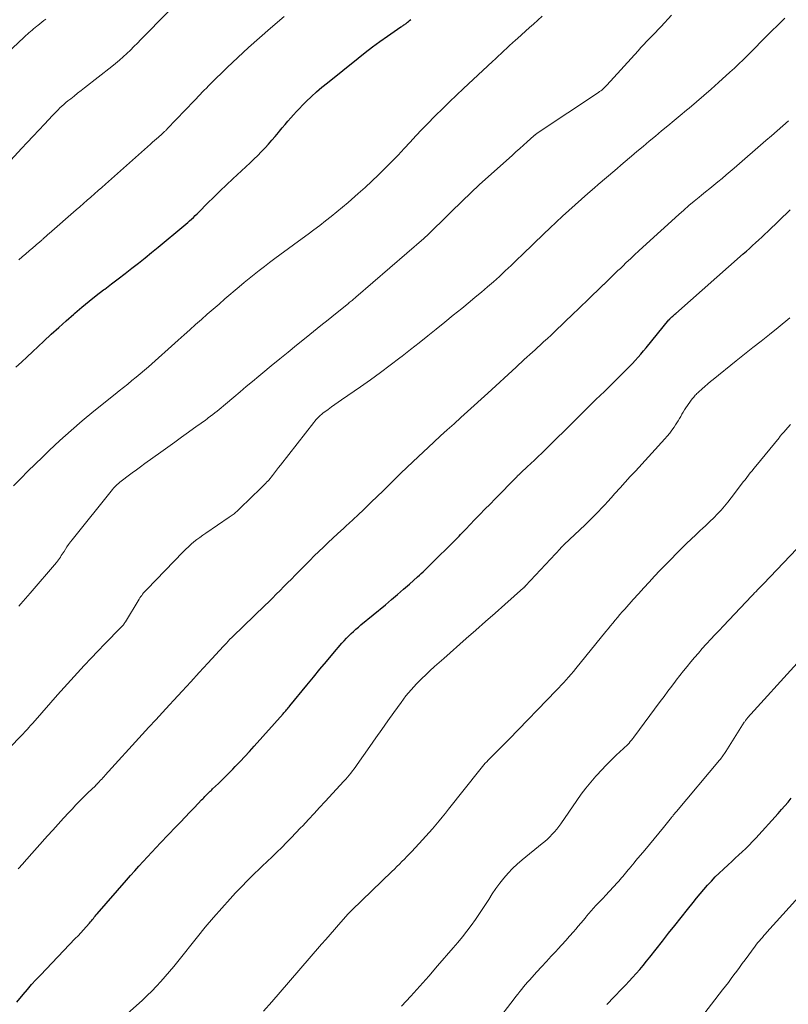
# Model space of a CAD drawing. Units: feet. Extents: x 2005000 to 2010021, y 540000 to 545000.
# Drawn here: x 2006798 to 2006922, y 540311 to 540470 of the extents above; entities that cross this region are included whole.
import ezdxf

# ---------------------------------------------------------------- set-up
doc = ezdxf.new("R2010")
doc.units = ezdxf.units.FT
doc.header["$LTSCALE"] = 100
doc.header["$MEASUREMENT"] = 0
doc.layers.add('CONTOUR INDEX', color=32, linetype='Continuous', lineweight=25)
doc.layers.add('CONTOUR INTERMEDIATE', color=40, linetype='Continuous', lineweight=15)

msp = doc.modelspace()

# ---------------------------------------------------------------- linework, layer by layer
at = {"layer": 'CONTOUR INDEX', "flags": 128}
for points, elevation in [([(2006797.01, 540414.2), (2006797.92, 540415.02), (2006798.81, 540415.86), (2006799.71, 540416.69), (2006801.54, 540418.41), (2006802.73, 540419.51), (2006803.93, 540420.6), (2006805.14, 540421.68), (2006806.36, 540422.75), (2006806.55, 540422.92), (2006807.69, 540423.89), (2006808.84, 540424.84), (2006810.01, 540425.77), (2006811.19, 540426.68), (2006811.38, 540426.83), (2006812.47, 540427.66), (2006813.56, 540428.5), (2006814.65, 540429.34), (2006815.73, 540430.18), (2006816.81, 540431.03), (2006817.89, 540431.89), (2006818.95, 540432.75), (2006820.02, 540433.62), (2006824.17, 540437.04), (2006824.48, 540437.31), (2006824.79, 540437.57), (2006825.1, 540437.84), (2006825.4, 540438.12), (2006825.7, 540438.4), (2006825.99, 540438.69), (2006826.29, 540438.97), (2006826.58, 540439.26), (2006828, 540440.69), (2006829.01, 540441.69), (2006830.03, 540442.68), (2006831.05, 540443.66), (2006832.09, 540444.63), (2006834.88, 540447.22), (2006835.49, 540447.8), (2006836.1, 540448.39), (2006836.68, 540449), (2006837.26, 540449.61), (2006837.28, 540449.64), (2006837.84, 540450.25), (2006838.39, 540450.87), (2006838.93, 540451.5), (2006839.46, 540452.14), (2006839.63, 540452.34), (2006840.08, 540452.88), (2006840.52, 540453.42), (2006840.98, 540453.95), (2006841.43, 540454.48), (2006841.89, 540455.01), (2006842.36, 540455.52), (2006842.84, 540456.03), (2006843.34, 540456.52), (2006843.96, 540457.15), (2006844.79, 540457.93), (2006845.63, 540458.71), (2006846.49, 540459.45), (2006847.37, 540460.18), (2006852.33, 540464.16), (2006853.49, 540465.07), (2006854.67, 540465.96), (2006855.86, 540466.83), (2006857.07, 540467.68), (2006859.26, 540469.2), (2006859.38, 540469.28), (2006859.5, 540469.36), (2006859.62, 540469.44), (2006859.74, 540469.52), (2006859.86, 540469.6), (2006859.98, 540469.68), (2006860.09, 540469.77), (2006860.21, 540469.86), (2006860.32, 540469.95), (2006860.49, 540470.09), (2006860.66, 540470.23), (2006860.83, 540470.38)], 780), ([(2006797.14, 540311.57), (2006798.17, 540312.8), (2006798.86, 540313.6), (2006799.55, 540314.39), (2006800.26, 540315.16), (2006800.98, 540315.93), (2006806.61, 540321.83), (2006807.05, 540322.3), (2006807.49, 540322.78), (2006807.93, 540323.26), (2006808.36, 540323.74), (2006808.89, 540324.34), (2006809.06, 540324.52), (2006809.22, 540324.71), (2006809.38, 540324.9), (2006809.53, 540325.09), (2006809.69, 540325.28), (2006809.85, 540325.47), (2006810.01, 540325.66), (2006810.17, 540325.85), (2006814.88, 540331.27), (2006815.55, 540332.04), (2006816.23, 540332.81), (2006816.91, 540333.56), (2006817.6, 540334.32), (2006818.29, 540335.07), (2006818.99, 540335.82), (2006819.69, 540336.56), (2006820.39, 540337.3), (2006822.88, 540339.89), (2006823.63, 540340.68), (2006824.38, 540341.46), (2006825.13, 540342.25), (2006825.88, 540343.04), (2006827.04, 540344.26), (2006827.21, 540344.43), (2006827.38, 540344.61), (2006827.55, 540344.79), (2006827.72, 540344.97), (2006827.83, 540345.08), (2006827.95, 540345.2), (2006828.07, 540345.32), (2006828.19, 540345.44), (2006828.31, 540345.55), (2006828.43, 540345.67), (2006828.55, 540345.79), (2006828.67, 540345.9), (2006828.79, 540346.02), (2006829.74, 540346.91), (2006830.33, 540347.48), (2006830.92, 540348.05), (2006831.5, 540348.63), (2006832.07, 540349.22), (2006832.48, 540349.64), (2006833.25, 540350.45), (2006834.01, 540351.27), (2006834.77, 540352.09), (2006835.51, 540352.92), (2006840.19, 540358.15), (2006840.33, 540358.31), (2006840.47, 540358.47), (2006840.62, 540358.63), (2006840.76, 540358.8), (2006840.89, 540358.96), (2006841.03, 540359.13), (2006841.17, 540359.29), (2006841.31, 540359.46), (2006844.05, 540362.81), (2006845.1, 540364.09), (2006846.15, 540365.36), (2006847.21, 540366.62), (2006848.27, 540367.88), (2006849.71, 540369.57), (2006850.07, 540369.97), (2006850.43, 540370.37), (2006850.81, 540370.75), (2006851.19, 540371.13), (2006851.59, 540371.49), (2006851.98, 540371.85), (2006852.38, 540372.2), (2006852.79, 540372.54), (2006856.74, 540375.81), (2006857.72, 540376.63), (2006858.69, 540377.46), (2006859.66, 540378.3), (2006860.62, 540379.14), (2006861.93, 540380.31), (2006862.23, 540380.58), (2006862.53, 540380.85), (2006862.82, 540381.12), (2006863.11, 540381.4), (2006863.4, 540381.68), (2006863.69, 540381.96), (2006863.97, 540382.24), (2006864.26, 540382.52), (2006867.75, 540385.98), (2006867.98, 540386.2), (2006868.21, 540386.43), (2006868.44, 540386.66), (2006868.66, 540386.9), (2006868.9, 540387.15), (2006869, 540387.26), (2006869.11, 540387.36), (2006869.21, 540387.47), (2006869.31, 540387.58), (2006869.42, 540387.69), (2006869.52, 540387.8), (2006869.62, 540387.9), (2006869.73, 540388.01), (2006871.17, 540389.51), (2006872, 540390.37), (2006872.83, 540391.22), (2006873.66, 540392.07), (2006874.49, 540392.92), (2006877.92, 540396.43), (2006878.02, 540396.53), (2006878.11, 540396.62), (2006878.21, 540396.72), (2006878.31, 540396.81), (2006878.41, 540396.9), (2006878.5, 540396.99), (2006878.6, 540397.09), (2006878.7, 540397.18), (2006879.68, 540398.08), (2006880.27, 540398.63), (2006880.85, 540399.18), (2006881.43, 540399.74), (2006882.01, 540400.3), (2006888.07, 540406.28), (2006889.43, 540407.62), (2006890.78, 540408.95), (2006892.14, 540410.29), (2006893.5, 540411.62), (2006895.24, 540413.34), (2006895.72, 540413.82), (2006896.2, 540414.31), (2006896.67, 540414.8), (2006897.14, 540415.29), (2006897.59, 540415.8), (2006898.05, 540416.3), (2006898.49, 540416.82), (2006898.92, 540417.34), (2006902.58, 540421.84), (2006902.59, 540421.86), (2006902.61, 540421.88), (2006902.62, 540421.89), (2006902.64, 540421.91), (2006902.7, 540421.98), (2006902.72, 540422), (2006902.73, 540422.01), (2006902.75, 540422.03), (2006902.77, 540422.04), (2006903.05, 540422.31), (2006903.21, 540422.45), (2006903.36, 540422.6), (2006903.53, 540422.74), (2006903.69, 540422.89), (2006914.58, 540432.49), (2006915.09, 540432.94), (2006915.59, 540433.39), (2006916.09, 540433.84), (2006916.59, 540434.3), (2006917.09, 540434.76), (2006917.59, 540435.22), (2006918.08, 540435.68), (2006918.56, 540436.15), (2006922.17, 540439.64)], 800), ([(2006892.54, 540311.19), (2006893.74, 540312.44), (2006894.95, 540313.69), (2006895.54, 540314.31), (2006896.13, 540314.94), (2006896.71, 540315.57), (2006897.28, 540316.21), (2006897.85, 540316.86), (2006898.41, 540317.51), (2006898.95, 540318.17), (2006899.49, 540318.84), (2006901.52, 540321.4), (2006902.53, 540322.69), (2006903.55, 540323.97), (2006904.56, 540325.26), (2006905.58, 540326.54), (2006906.48, 540327.68), (2006907.05, 540328.39), (2006907.63, 540329.09), (2006908.22, 540329.79), (2006908.82, 540330.47), (2006909.44, 540331.14), (2006910.07, 540331.8), (2006910.72, 540332.43), (2006911.38, 540333.06), (2006912.15, 540333.77), (2006912.72, 540334.29), (2006913.3, 540334.82), (2006913.87, 540335.35), (2006914.44, 540335.87), (2006915, 540336.41), (2006915.55, 540336.95), (2006916.09, 540337.51), (2006916.62, 540338.08), (2006920.25, 540342.08), (2006920.78, 540342.68), (2006921.31, 540343.29), (2006921.83, 540343.9), (2006922.34, 540344.53)], 820)]:
    msp.add_lwpolyline(points, dxfattribs=dict(at, elevation=elevation))
at = {"layer": 'CONTOUR INTERMEDIATE', "flags": 128}
for points, elevation in [([(2006791.99, 540443.15), (2006797.92, 540449.52), (2006798.85, 540450.52), (2006799.78, 540451.51), (2006800.71, 540452.51), (2006801.64, 540453.5), (2006802.91, 540454.86), (2006803.21, 540455.17), (2006803.51, 540455.48), (2006803.82, 540455.79), (2006804.13, 540456.09), (2006804.44, 540456.38), (2006804.76, 540456.67), (2006805.09, 540456.95), (2006805.43, 540457.22), (2006805.87, 540457.58), (2006806.43, 540458.02), (2006806.99, 540458.47), (2006807.55, 540458.91), (2006808.12, 540459.36), (2006812.51, 540462.8), (2006813.13, 540463.3), (2006813.75, 540463.82), (2006814.35, 540464.35), (2006814.94, 540464.9), (2006815.52, 540465.45), (2006816.09, 540466.01), (2006816.66, 540466.58), (2006817.23, 540467.15), (2006826.05, 540476.17)], 772), ([(2006787.78, 540344.22), (2006797.65, 540354.4), (2006797.84, 540354.59), (2006798.03, 540354.79), (2006798.22, 540354.99), (2006798.41, 540355.19), (2006798.58, 540355.37), (2006798.68, 540355.48), (2006798.79, 540355.59), (2006798.89, 540355.71), (2006798.99, 540355.82), (2006799.01, 540355.84), (2006799.1, 540355.94), (2006799.2, 540356.05), (2006799.29, 540356.15), (2006799.39, 540356.26), (2006799.48, 540356.37), (2006799.57, 540356.47), (2006799.67, 540356.58), (2006799.76, 540356.68), (2006802.67, 540360.02), (2006803.73, 540361.23), (2006804.8, 540362.43), (2006805.88, 540363.62), (2006806.96, 540364.8), (2006808.06, 540365.98), (2006809.16, 540367.15), (2006810.27, 540368.31), (2006811.39, 540369.46), (2006813.99, 540372.11), (2006814.09, 540372.22), (2006814.19, 540372.33), (2006814.29, 540372.44), (2006814.38, 540372.56), (2006814.47, 540372.68), (2006814.56, 540372.8), (2006814.64, 540372.92), (2006814.72, 540373.05), (2006816.94, 540376.69), (2006817.07, 540376.9), (2006817.21, 540377.11), (2006817.35, 540377.31), (2006817.5, 540377.51), (2006817.66, 540377.7), (2006817.82, 540377.89), (2006817.99, 540378.08), (2006818.16, 540378.26), (2006824.07, 540384.34), (2006824.49, 540384.76), (2006824.92, 540385.17), (2006825.36, 540385.57), (2006825.8, 540385.96), (2006826.26, 540386.33), (2006826.73, 540386.69), (2006827.21, 540387.04), (2006827.7, 540387.38), (2006831.5, 540389.93), (2006831.66, 540390.04), (2006831.82, 540390.15), (2006831.97, 540390.27), (2006832.13, 540390.39), (2006832.28, 540390.51), (2006832.43, 540390.63), (2006832.57, 540390.76), (2006832.71, 540390.89), (2006833.8, 540391.93), (2006834.37, 540392.47), (2006834.94, 540393.02), (2006835.5, 540393.57), (2006836.06, 540394.12), (2006836.96, 540395.01), (2006837.07, 540395.11), (2006837.18, 540395.22), (2006837.29, 540395.33), (2006837.4, 540395.44), (2006837.6, 540395.64), (2006837.67, 540395.71), (2006837.77, 540395.8), (2006837.8, 540395.84), (2006837.84, 540395.88), (2006837.87, 540395.92), (2006837.9, 540395.96), (2006838.48, 540396.71), (2006838.81, 540397.13), (2006839.13, 540397.54), (2006839.45, 540397.96), (2006839.78, 540398.37), (2006845.15, 540405.25), (2006845.35, 540405.49), (2006845.55, 540405.73), (2006845.76, 540405.96), (2006845.99, 540406.18), (2006846.22, 540406.39), (2006846.45, 540406.59), (2006846.7, 540406.79), (2006846.95, 540406.97), (2006847.51, 540407.38), (2006848.04, 540407.76), (2006848.58, 540408.14), (2006849.12, 540408.52), (2006849.66, 540408.9), (2006852.73, 540411.03), (2006854.34, 540412.17), (2006855.94, 540413.33), (2006857.52, 540414.51), (2006859.1, 540415.71), (2006859.43, 540415.96), (2006860.82, 540417.05), (2006862.21, 540418.14), (2006863.59, 540419.24), (2006864.97, 540420.35), (2006866.34, 540421.46), (2006867.71, 540422.58), (2006869.08, 540423.69), (2006870.44, 540424.81), (2006871.27, 540425.49), (2006872.26, 540426.32), (2006873.24, 540427.16), (2006874.21, 540428.01), (2006875.16, 540428.87), (2006876.11, 540429.75), (2006877.05, 540430.63), (2006877.99, 540431.52), (2006878.92, 540432.41), (2006882.34, 540435.73), (2006883.34, 540436.69), (2006884.35, 540437.65), (2006885.36, 540438.59), (2006886.38, 540439.53), (2006887.41, 540440.45), (2006888.44, 540441.37), (2006889.48, 540442.28), (2006890.53, 540443.19), (2006891.12, 540443.7), (2006892.47, 540444.85), (2006893.82, 540446), (2006895.17, 540447.15), (2006896.52, 540448.29), (2006897.39, 540449.03), (2006898.39, 540449.87), (2006899.39, 540450.71), (2006900.39, 540451.55), (2006901.39, 540452.39), (2006902.4, 540453.23), (2006903.41, 540454.06), (2006904.41, 540454.9), (2006905.42, 540455.73), (2006905.83, 540456.07), (2006907.04, 540457.08), (2006908.23, 540458.1), (2006909.41, 540459.14), (2006910.58, 540460.19), (2006912.43, 540461.87), (2006913.15, 540462.54), (2006913.87, 540463.21), (2006914.57, 540463.9), (2006915.26, 540464.59), (2006915.96, 540465.29), (2006916.65, 540465.98), (2006917.34, 540466.68), (2006918.04, 540467.37), (2006921.29, 540470.6)], 792), ([(2006792.7, 540462.27), (2006798.37, 540467.56), (2006798.62, 540467.79), (2006798.86, 540468.01), (2006799.11, 540468.24), (2006799.37, 540468.46), (2006799.62, 540468.68), (2006799.87, 540468.89), (2006800.13, 540469.11), (2006800.39, 540469.32), (2006800.53, 540469.43), (2006800.86, 540469.7), (2006801.2, 540469.96), (2006801.53, 540470.22), (2006801.87, 540470.47)], 768), ([(2006796.65, 540395.02), (2006797.79, 540396.2), (2006798.94, 540397.37), (2006800.11, 540398.53), (2006801.29, 540399.67), (2006802.39, 540400.72), (2006804.14, 540402.36), (2006805.93, 540403.97), (2006807.75, 540405.53), (2006809.6, 540407.06), (2006813.05, 540409.83), (2006813.73, 540410.37), (2006814.41, 540410.92), (2006815.09, 540411.47), (2006815.77, 540412.02), (2006816.45, 540412.57), (2006817.12, 540413.13), (2006817.78, 540413.69), (2006818.44, 540414.27), (2006823.25, 540418.56), (2006824.19, 540419.4), (2006825.13, 540420.24), (2006826.07, 540421.07), (2006827.01, 540421.91), (2006827.95, 540422.74), (2006828.9, 540423.57), (2006829.85, 540424.4), (2006830.8, 540425.22), (2006833.11, 540427.19), (2006833.91, 540427.86), (2006834.72, 540428.53), (2006835.53, 540429.19), (2006836.35, 540429.84), (2006837.18, 540430.48), (2006838.01, 540431.11), (2006838.85, 540431.74), (2006839.69, 540432.36), (2006843.3, 540434.99), (2006844.24, 540435.69), (2006845.19, 540436.4), (2006846.12, 540437.11), (2006847.06, 540437.83), (2006847.98, 540438.56), (2006848.9, 540439.3), (2006849.8, 540440.05), (2006850.7, 540440.82), (2006852.35, 540442.25), (2006853.47, 540443.24), (2006854.57, 540444.25), (2006855.65, 540445.29), (2006856.71, 540446.34), (2006856.83, 540446.46), (2006857.82, 540447.47), (2006858.8, 540448.49), (2006859.76, 540449.52), (2006860.72, 540450.56), (2006861.68, 540451.6), (2006862.65, 540452.63), (2006863.63, 540453.65), (2006864.62, 540454.66), (2006864.84, 540454.88), (2006865.96, 540455.98), (2006867.09, 540457.08), (2006868.23, 540458.16), (2006869.37, 540459.24), (2006874.07, 540463.6), (2006874.53, 540464.03), (2006874.99, 540464.46), (2006875.45, 540464.88), (2006875.91, 540465.32), (2006876.36, 540465.75), (2006876.82, 540466.17), (2006877.29, 540466.6), (2006877.75, 540467.03), (2006878.09, 540467.34), (2006878.73, 540467.92), (2006879.37, 540468.5), (2006880.02, 540469.08), (2006880.66, 540469.65), (2006882.1, 540470.91)], 784), ([(2006797.46, 540375.55), (2006797.83, 540375.97), (2006798.2, 540376.4), (2006798.58, 540376.83), (2006798.95, 540377.26), (2006799.32, 540377.69), (2006803.55, 540382.64), (2006803.72, 540382.85), (2006803.89, 540383.07), (2006804.05, 540383.29), (2006804.2, 540383.51), (2006804.35, 540383.74), (2006804.5, 540383.97), (2006804.64, 540384.2), (2006804.79, 540384.43), (2006805.01, 540384.77), (2006805.27, 540385.17), (2006805.54, 540385.56), (2006805.82, 540385.94), (2006806.11, 540386.31), (2006812.63, 540394.4), (2006812.81, 540394.62), (2006812.99, 540394.83), (2006813.18, 540395.03), (2006813.38, 540395.22), (2006813.58, 540395.41), (2006813.79, 540395.59), (2006814.01, 540395.77), (2006814.23, 540395.94), (2006815.14, 540396.61), (2006815.82, 540397.11), (2006816.5, 540397.61), (2006817.18, 540398.11), (2006817.87, 540398.61), (2006820.44, 540400.47), (2006821.56, 540401.27), (2006822.68, 540402.08), (2006823.8, 540402.89), (2006824.93, 540403.69), (2006826.34, 540404.7), (2006826.76, 540405), (2006827.17, 540405.3), (2006827.59, 540405.6), (2006828, 540405.91), (2006828.11, 540405.99), (2006828.47, 540406.26), (2006828.82, 540406.53), (2006829.17, 540406.8), (2006829.52, 540407.08), (2006829.86, 540407.36), (2006830.21, 540407.64), (2006830.55, 540407.93), (2006830.89, 540408.21), (2006832.23, 540409.35), (2006833.25, 540410.2), (2006834.26, 540411.06), (2006835.28, 540411.9), (2006836.29, 540412.75), (2006836.95, 540413.29), (2006838.3, 540414.41), (2006839.65, 540415.52), (2006841, 540416.62), (2006842.36, 540417.73), (2006843.91, 540418.99), (2006845.1, 540419.95), (2006846.29, 540420.91), (2006847.49, 540421.87), (2006848.68, 540422.83), (2006850.76, 540424.5), (2006850.91, 540424.63), (2006851.06, 540424.75), (2006851.21, 540424.87), (2006851.36, 540424.99), (2006851.51, 540425.12), (2006851.66, 540425.24), (2006851.8, 540425.37), (2006851.95, 540425.5), (2006862.97, 540435.01), (2006863.08, 540435.11), (2006863.18, 540435.2), (2006863.29, 540435.3), (2006863.39, 540435.39), (2006863.5, 540435.49), (2006863.6, 540435.59), (2006863.7, 540435.68), (2006863.8, 540435.78), (2006869.71, 540441.58), (2006869.99, 540441.85), (2006870.27, 540442.12), (2006870.55, 540442.39), (2006870.83, 540442.65), (2006871.11, 540442.92), (2006871.4, 540443.18), (2006871.69, 540443.44), (2006871.97, 540443.7), (2006877.23, 540448.43), (2006877.84, 540448.98), (2006878.45, 540449.53), (2006879.06, 540450.08), (2006879.67, 540450.63), (2006880.76, 540451.61), (2006880.82, 540451.67), (2006880.88, 540451.72), (2006880.95, 540451.77), (2006881.01, 540451.82), (2006881.08, 540451.87), (2006881.14, 540451.92), (2006881.21, 540451.97), (2006881.28, 540452.01), (2006891.19, 540458.6), (2006891.37, 540458.73), (2006891.55, 540458.86), (2006891.72, 540458.99), (2006891.89, 540459.14), (2006892.05, 540459.29), (2006892.21, 540459.44), (2006892.36, 540459.6), (2006892.52, 540459.76), (2006897.59, 540465.34), (2006898.05, 540465.84), (2006898.51, 540466.34), (2006898.97, 540466.83), (2006899.44, 540467.31), (2006899.91, 540467.8), (2006900.38, 540468.29), (2006900.84, 540468.78), (2006901.31, 540469.27), (2006903, 540471.07)], 788), ([(2006797.47, 540431.56), (2006798.04, 540432.04), (2006798.61, 540432.53), (2006799.18, 540433.01), (2006799.74, 540433.49), (2006800.68, 540434.29), (2006800.78, 540434.37), (2006800.88, 540434.46), (2006800.98, 540434.55), (2006801.08, 540434.63), (2006801.18, 540434.72), (2006801.28, 540434.81), (2006801.37, 540434.9), (2006801.47, 540434.99), (2006801.64, 540435.14), (2006801.83, 540435.31), (2006802.01, 540435.47), (2006802.2, 540435.64), (2006802.38, 540435.8), (2006806.75, 540439.62), (2006807.34, 540440.14), (2006807.93, 540440.66), (2006808.52, 540441.18), (2006809.11, 540441.69), (2006809.7, 540442.21), (2006810.29, 540442.73), (2006810.88, 540443.25), (2006811.47, 540443.77), (2006818.76, 540450.25), (2006819.09, 540450.54), (2006819.41, 540450.82), (2006819.73, 540451.11), (2006820.06, 540451.39), (2006820.59, 540451.87), (2006820.65, 540451.92), (2006820.7, 540451.97), (2006820.76, 540452.02), (2006820.82, 540452.06), (2006820.87, 540452.11), (2006820.93, 540452.17), (2006820.98, 540452.22), (2006821.04, 540452.27), (2006821.12, 540452.34), (2006821.21, 540452.44), (2006821.31, 540452.53), (2006821.4, 540452.62), (2006821.49, 540452.71), (2006825.83, 540457.24), (2006826.16, 540457.58), (2006826.49, 540457.93), (2006826.82, 540458.28), (2006827.14, 540458.63), (2006827.47, 540458.98), (2006827.8, 540459.32), (2006828.14, 540459.66), (2006828.48, 540460), (2006831.18, 540462.63), (2006832.88, 540464.26), (2006834.61, 540465.88), (2006836.37, 540467.45), (2006838.15, 540469.01), (2006840.36, 540470.9)], 776), ([(2006797.39, 540333.13), (2006797.63, 540333.39), (2006797.88, 540333.65), (2006798.11, 540333.91), (2006798.35, 540334.17), (2006802.14, 540338.43), (2006803, 540339.38), (2006803.86, 540340.33), (2006804.72, 540341.28), (2006805.59, 540342.23), (2006806.1, 540342.78), (2006806.72, 540343.44), (2006807.35, 540344.09), (2006807.99, 540344.74), (2006808.64, 540345.37), (2006809.86, 540346.55), (2006809.9, 540346.59), (2006809.94, 540346.63), (2006809.98, 540346.67), (2006810.03, 540346.71), (2006810.07, 540346.75), (2006810.11, 540346.8), (2006810.15, 540346.84), (2006810.19, 540346.88), (2006810.22, 540346.91), (2006810.27, 540346.96), (2006810.32, 540347.02), (2006810.38, 540347.08), (2006810.43, 540347.14), (2006810.7, 540347.43), (2006810.89, 540347.63), (2006811.07, 540347.84), (2006811.26, 540348.04), (2006811.45, 540348.25), (2006817.41, 540354.8), (2006818.51, 540356), (2006819.61, 540357.2), (2006820.71, 540358.4), (2006821.82, 540359.6), (2006822.52, 540360.36), (2006823.9, 540361.85), (2006825.28, 540363.35), (2006826.65, 540364.84), (2006828.03, 540366.34), (2006830.58, 540369.1), (2006830.68, 540369.21), (2006830.79, 540369.33), (2006830.9, 540369.44), (2006831, 540369.56), (2006831.1, 540369.66), (2006831.16, 540369.72), (2006831.22, 540369.79), (2006831.27, 540369.85), (2006831.33, 540369.91), (2006831.42, 540370.02), (2006831.51, 540370.11), (2006831.72, 540370.32), (2006831.82, 540370.41), (2006831.91, 540370.5), (2006832.01, 540370.59), (2006832.1, 540370.68), (2006837.26, 540375.67), (2006837.88, 540376.27), (2006838.5, 540376.88), (2006839.11, 540377.49), (2006839.72, 540378.1), (2006840.33, 540378.72), (2006840.94, 540379.33), (2006841.55, 540379.95), (2006842.16, 540380.57), (2006843.05, 540381.47), (2006843.78, 540382.21), (2006844.51, 540382.95), (2006845.25, 540383.68), (2006845.99, 540384.41), (2006846.74, 540385.13), (2006847.49, 540385.85), (2006848.24, 540386.55), (2006848.99, 540387.25), (2006850, 540388.18), (2006850.25, 540388.41), (2006850.51, 540388.65), (2006850.77, 540388.88), (2006851.03, 540389.12), (2006851.29, 540389.35), (2006851.54, 540389.58), (2006851.8, 540389.82), (2006852.05, 540390.06), (2006853.49, 540391.43), (2006854.46, 540392.36), (2006855.43, 540393.29), (2006856.39, 540394.23), (2006857.34, 540395.18), (2006858.29, 540396.12), (2006859.26, 540397.06), (2006860.23, 540397.99), (2006861.2, 540398.91), (2006864.59, 540402.08), (2006865.67, 540403.08), (2006866.75, 540404.08), (2006867.84, 540405.06), (2006868.93, 540406.05), (2006870.02, 540407.03), (2006871.11, 540408.01), (2006872.2, 540409), (2006873.28, 540409.99), (2006877.89, 540414.22), (2006878.32, 540414.62), (2006878.76, 540415.02), (2006879.2, 540415.42), (2006879.63, 540415.83), (2006880.07, 540416.23), (2006880.51, 540416.63), (2006880.95, 540417.02), (2006881.38, 540417.42), (2006881.72, 540417.72), (2006882.32, 540418.28), (2006882.92, 540418.83), (2006883.52, 540419.39), (2006884.11, 540419.95), (2006887.15, 540422.86), (2006887.83, 540423.52), (2006888.51, 540424.17), (2006889.19, 540424.83), (2006889.87, 540425.49), (2006890.44, 540426.04), (2006890.84, 540426.42), (2006891.23, 540426.8), (2006891.63, 540427.18), (2006892.02, 540427.56), (2006892.04, 540427.58), (2006892.43, 540427.95), (2006892.81, 540428.31), (2006893.19, 540428.68), (2006893.58, 540429.06), (2006893.96, 540429.43), (2006894.34, 540429.8), (2006894.72, 540430.17), (2006895.1, 540430.54), (2006895.67, 540431.09), (2006896.34, 540431.73), (2006897.01, 540432.37), (2006897.69, 540432.99), (2006898.38, 540433.62), (2006904.18, 540438.87), (2006905, 540439.59), (2006905.81, 540440.31), (2006906.64, 540441.01), (2006907.48, 540441.7), (2006907.84, 540441.99), (2006908.5, 540442.53), (2006909.17, 540443.08), (2006909.83, 540443.62), (2006910.5, 540444.16), (2006911.16, 540444.71), (2006911.82, 540445.26), (2006912.47, 540445.81), (2006913.12, 540446.37), (2006918.22, 540450.81), (2006919.13, 540451.6), (2006920.05, 540452.4), (2006920.97, 540453.2), (2006921.88, 540454)], 796), ([(2006814.52, 540309.24), (2006817.47, 540311.91), (2006818.25, 540312.63), (2006819, 540313.36), (2006819.74, 540314.13), (2006820.46, 540314.9), (2006821.16, 540315.7), (2006821.85, 540316.5), (2006822.52, 540317.31), (2006823.19, 540318.14), (2006826.35, 540322.11), (2006827.63, 540323.68), (2006828.93, 540325.24), (2006830.28, 540326.76), (2006831.64, 540328.26), (2006832.53, 540329.21), (2006833.48, 540330.21), (2006834.44, 540331.2), (2006835.43, 540332.18), (2006836.42, 540333.14), (2006836.84, 540333.53), (2006837.63, 540334.29), (2006838.42, 540335.05), (2006839.2, 540335.81), (2006839.98, 540336.58), (2006840.75, 540337.36), (2006841.52, 540338.14), (2006842.28, 540338.93), (2006843.03, 540339.72), (2006843.37, 540340.08), (2006844.29, 540341.06), (2006845.2, 540342.04), (2006846.11, 540343.02), (2006847.02, 540344.01), (2006850.03, 540347.28), (2006850.32, 540347.6), (2006850.6, 540347.93), (2006850.88, 540348.26), (2006851.15, 540348.6), (2006851.42, 540348.94), (2006851.68, 540349.29), (2006851.94, 540349.64), (2006852.19, 540349.99), (2006854.22, 540352.91), (2006855.18, 540354.28), (2006856.14, 540355.65), (2006857.11, 540357.01), (2006858.08, 540358.36), (2006859.28, 540360.01), (2006859.67, 540360.53), (2006860.06, 540361.05), (2006860.48, 540361.56), (2006860.9, 540362.06), (2006861.33, 540362.55), (2006861.77, 540363.02), (2006862.23, 540363.49), (2006862.7, 540363.94), (2006863.21, 540364.43), (2006863.94, 540365.11), (2006864.68, 540365.79), (2006865.43, 540366.46), (2006866.18, 540367.13), (2006869.8, 540370.33), (2006871.36, 540371.7), (2006872.92, 540373.08), (2006874.48, 540374.46), (2006876.03, 540375.84), (2006879.06, 540378.51), (2006879.11, 540378.55), (2006879.15, 540378.59), (2006879.19, 540378.63), (2006879.24, 540378.67), (2006879.28, 540378.71), (2006879.32, 540378.76), (2006879.36, 540378.8), (2006879.41, 540378.84), (2006885.02, 540384.87), (2006885.07, 540384.93), (2006885.12, 540384.98), (2006885.17, 540385.03), (2006885.22, 540385.09), (2006885.27, 540385.14), (2006885.32, 540385.19), (2006885.37, 540385.24), (2006885.43, 540385.29), (2006885.49, 540385.36), (2006885.55, 540385.41), (2006885.61, 540385.46), (2006885.66, 540385.52), (2006889.04, 540388.73), (2006889.58, 540389.25), (2006890.12, 540389.78), (2006890.65, 540390.31), (2006891.17, 540390.86), (2006891.68, 540391.41), (2006892.2, 540391.96), (2006892.71, 540392.51), (2006893.21, 540393.07), (2006893.85, 540393.78), (2006894.67, 540394.69), (2006895.49, 540395.6), (2006896.32, 540396.51), (2006897.15, 540397.41), (2006901.91, 540402.6), (2006902.31, 540403.06), (2006902.7, 540403.53), (2006903.06, 540404.02), (2006903.41, 540404.52), (2006903.64, 540404.87), (2006903.86, 540405.21), (2006904.07, 540405.55), (2006904.28, 540405.9), (2006904.48, 540406.25), (2006904.68, 540406.61), (2006904.88, 540406.95), (2006905.1, 540407.29), (2006905.33, 540407.63), (2006906.35, 540409.07), (2006906.47, 540409.22), (2006906.58, 540409.37), (2006906.7, 540409.51), (2006906.83, 540409.65), (2006906.96, 540409.78), (2006907.09, 540409.92), (2006907.23, 540410.05), (2006907.37, 540410.17), (2006907.96, 540410.71), (2006908.39, 540411.1), (2006908.84, 540411.48), (2006909.29, 540411.86), (2006909.74, 540412.23), (2006913.44, 540415.2), (2006914.78, 540416.28), (2006916.12, 540417.35), (2006917.46, 540418.42), (2006918.81, 540419.49), (2006920.24, 540420.63), (2006920.86, 540421.14), (2006921.48, 540421.64), (2006922.1, 540422.16)], 804), ([(2006837.02, 540310.1), (2006838.37, 540311.64), (2006839.72, 540313.19), (2006841.07, 540314.74), (2006846.43, 540320.91), (2006847.12, 540321.7), (2006847.81, 540322.49), (2006848.49, 540323.29), (2006849.18, 540324.08), (2006850.32, 540325.39), (2006850.44, 540325.52), (2006850.57, 540325.66), (2006850.69, 540325.8), (2006850.82, 540325.93), (2006850.95, 540326.06), (2006851.08, 540326.19), (2006851.21, 540326.32), (2006851.34, 540326.45), (2006857.79, 540332.66), (2006858.2, 540333.06), (2006858.61, 540333.47), (2006859.02, 540333.87), (2006859.42, 540334.28), (2006859.83, 540334.69), (2006860.23, 540335.11), (2006860.62, 540335.52), (2006861.02, 540335.94), (2006862.75, 540337.79), (2006863.3, 540338.39), (2006863.84, 540338.99), (2006864.38, 540339.6), (2006864.9, 540340.22), (2006865.42, 540340.85), (2006865.94, 540341.47), (2006866.45, 540342.11), (2006866.96, 540342.74), (2006872.02, 540349.14), (2006872.23, 540349.41), (2006872.45, 540349.67), (2006872.67, 540349.92), (2006872.89, 540350.18), (2006873.12, 540350.42), (2006873.35, 540350.67), (2006873.59, 540350.91), (2006873.83, 540351.16), (2006874.48, 540351.8), (2006875.04, 540352.37), (2006875.61, 540352.94), (2006876.17, 540353.5), (2006876.73, 540354.08), (2006884.36, 540361.93), (2006884.77, 540362.36), (2006885.17, 540362.79), (2006885.58, 540363.23), (2006885.97, 540363.67), (2006886.36, 540364.11), (2006886.75, 540364.56), (2006887.13, 540365.02), (2006887.51, 540365.47), (2006892.38, 540371.47), (2006892.75, 540371.93), (2006893.13, 540372.39), (2006893.5, 540372.84), (2006893.88, 540373.3), (2006894.26, 540373.75), (2006894.65, 540374.2), (2006895.03, 540374.64), (2006895.43, 540375.08), (2006896.81, 540376.62), (2006897.66, 540377.57), (2006898.52, 540378.52), (2006899.39, 540379.46), (2006900.26, 540380.4), (2006901.13, 540381.33), (2006902.02, 540382.25), (2006902.91, 540383.17), (2006903.81, 540384.07), (2006904.68, 540384.95), (2006905.42, 540385.68), (2006906.17, 540386.41), (2006906.93, 540387.12), (2006907.7, 540387.83), (2006907.97, 540388.08), (2006908.6, 540388.66), (2006909.21, 540389.25), (2006909.82, 540389.86), (2006910.42, 540390.47), (2006911, 540391.1), (2006911.56, 540391.74), (2006912.11, 540392.4), (2006912.64, 540393.07), (2006914.32, 540395.27), (2006914.6, 540395.64), (2006914.88, 540396.01), (2006915.17, 540396.37), (2006915.45, 540396.74), (2006915.73, 540397.1), (2006916.02, 540397.46), (2006916.31, 540397.82), (2006916.6, 540398.18), (2006920.37, 540402.79), (2006920.46, 540402.9), (2006920.56, 540403.02), (2006920.65, 540403.13), (2006920.74, 540403.25), (2006920.84, 540403.36), (2006920.93, 540403.47), (2006921.03, 540403.58), (2006921.13, 540403.7), (2006921.77, 540404.44), (2006922.2, 540404.92)], 808), ([(2006859.35, 540310.93), (2006860.83, 540312.54), (2006862.29, 540314.16), (2006863.74, 540315.79), (2006865.19, 540317.44), (2006867.71, 540320.34), (2006868.46, 540321.23), (2006869.2, 540322.13), (2006869.92, 540323.05), (2006870.62, 540323.97), (2006871.3, 540324.92), (2006871.96, 540325.87), (2006872.6, 540326.84), (2006873.22, 540327.82), (2006873.44, 540328.18), (2006874.02, 540329.06), (2006874.61, 540329.93), (2006875.24, 540330.77), (2006875.89, 540331.6), (2006876.58, 540332.39), (2006877.3, 540333.15), (2006878.06, 540333.87), (2006878.86, 540334.56), (2006882.09, 540337.19), (2006882.51, 540337.54), (2006882.92, 540337.91), (2006883.32, 540338.3), (2006883.71, 540338.69), (2006884.08, 540339.1), (2006884.43, 540339.52), (2006884.77, 540339.96), (2006885.09, 540340.41), (2006887.67, 540344.15), (2006888.4, 540345.16), (2006889.15, 540346.15), (2006889.93, 540347.12), (2006890.74, 540348.07), (2006890.9, 540348.25), (2006891.66, 540349.08), (2006892.43, 540349.89), (2006893.23, 540350.68), (2006894.05, 540351.46), (2006895.24, 540352.56), (2006895.47, 540352.78), (2006895.69, 540352.99), (2006895.91, 540353.22), (2006896.12, 540353.45), (2006896.32, 540353.68), (2006896.52, 540353.92), (2006896.72, 540354.16), (2006896.91, 540354.41), (2006901.16, 540360.15), (2006901.78, 540360.98), (2006902.4, 540361.81), (2006903.02, 540362.64), (2006903.64, 540363.46), (2006903.75, 540363.6), (2006904.33, 540364.35), (2006904.91, 540365.09), (2006905.5, 540365.83), (2006906.1, 540366.56), (2006906.71, 540367.28), (2006907.33, 540367.99), (2006907.96, 540368.7), (2006908.59, 540369.4), (2006908.66, 540369.47), (2006909.33, 540370.21), (2006910.01, 540370.94), (2006910.69, 540371.66), (2006911.37, 540372.39), (2006915.94, 540377.21), (2006916.18, 540377.46), (2006916.41, 540377.7), (2006916.65, 540377.95), (2006916.89, 540378.2), (2006917.13, 540378.44), (2006917.37, 540378.69), (2006917.61, 540378.93), (2006917.84, 540379.18), (2006923.27, 540384.85)], 812), ([(2006874.48, 540308.12), (2006877.55, 540312.1), (2006877.85, 540312.49), (2006878.15, 540312.88), (2006878.46, 540313.27), (2006878.77, 540313.65), (2006879.08, 540314.03), (2006879.4, 540314.4), (2006879.72, 540314.78), (2006880.05, 540315.14), (2006881.23, 540316.45), (2006882, 540317.29), (2006882.78, 540318.14), (2006883.56, 540318.98), (2006884.34, 540319.82), (2006884.63, 540320.13), (2006885.27, 540320.82), (2006885.9, 540321.51), (2006886.52, 540322.21), (2006887.13, 540322.92), (2006887.5, 540323.36), (2006887.92, 540323.85), (2006888.34, 540324.34), (2006888.75, 540324.84), (2006889.17, 540325.34), (2006889.27, 540325.47), (2006889.64, 540325.9), (2006890, 540326.33), (2006890.38, 540326.75), (2006890.76, 540327.16), (2006891.15, 540327.57), (2006891.54, 540327.98), (2006891.92, 540328.39), (2006892.31, 540328.8), (2006894.25, 540330.88), (2006894.47, 540331.13), (2006894.7, 540331.38), (2006894.92, 540331.64), (2006895.14, 540331.89), (2006895.36, 540332.15), (2006895.58, 540332.41), (2006895.79, 540332.68), (2006896.01, 540332.94), (2006896.13, 540333.09), (2006896.41, 540333.43), (2006896.69, 540333.76), (2006896.97, 540334.1), (2006897.25, 540334.44), (2006898.66, 540336.13), (2006899.41, 540337.05), (2006900.17, 540337.97), (2006900.92, 540338.88), (2006901.67, 540339.8), (2006902.97, 540341.4), (2006903.07, 540341.52), (2006903.18, 540341.64), (2006903.28, 540341.77), (2006903.38, 540341.89), (2006903.48, 540342.01), (2006903.58, 540342.14), (2006903.69, 540342.26), (2006903.79, 540342.38), (2006910.75, 540350.67), (2006910.89, 540350.84), (2006911.03, 540351.01), (2006911.16, 540351.19), (2006911.3, 540351.37), (2006911.42, 540351.55), (2006911.55, 540351.73), (2006911.67, 540351.91), (2006911.79, 540352.1), (2006914.76, 540356.8), (2006914.82, 540356.89), (2006914.88, 540356.98), (2006914.95, 540357.07), (2006915.01, 540357.16), (2006915.08, 540357.25), (2006915.15, 540357.34), (2006915.23, 540357.42), (2006915.3, 540357.51), (2006923.32, 540366.35)], 816), ([(2006904.81, 540305.23), (2006911.25, 540313.54), (2006911.72, 540314.14), (2006912.18, 540314.75), (2006912.63, 540315.36), (2006913.08, 540315.97), (2006913.53, 540316.58), (2006913.98, 540317.19), (2006914.43, 540317.81), (2006914.89, 540318.42), (2006916.53, 540320.63), (2006916.75, 540320.92), (2006916.97, 540321.21), (2006917.21, 540321.49), (2006917.44, 540321.77), (2006917.68, 540322.04), (2006917.93, 540322.32), (2006918.17, 540322.59), (2006918.42, 540322.86), (2006924.62, 540329.72)], 824)]:
    msp.add_lwpolyline(points, dxfattribs=dict(at, elevation=elevation))

doc.saveas('drawing.dxf')
